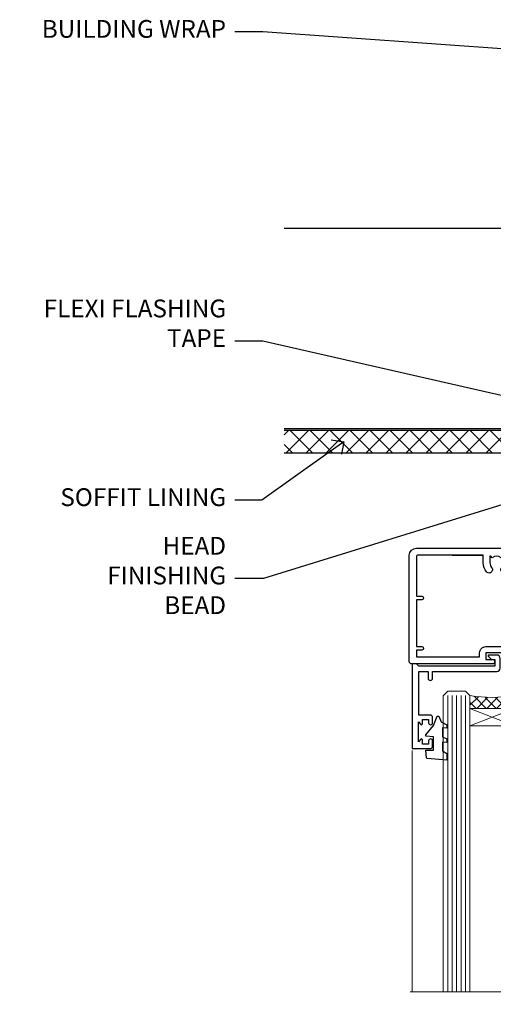
# Model space of a CAD drawing. Units: millimetres. Extents: x -33 to 207503, y -404 to 1143.
# Drawn here: x 2404 to 2510, y 907 to 1128 of the extents above; entities that cross this region are included whole.
import ezdxf
from ezdxf import colors
from ezdxf.entities.mleader import LeaderData, LeaderLine
from ezdxf.math import Vec2, Vec3

# ---------------------------------------------------------------- set-up
doc = ezdxf.new("R2010")
doc.units = ezdxf.units.MM
doc.linetypes.add('Dashed', pattern=[564.4444465637206, 282.2222232818604, -282.2222232818602])
doc.layers.add('Aluminium Systems Ltd Joinery Detail', color=7, linetype='Continuous')
doc.layers.add('Aluminium Systems Ltd Notes', color=7, linetype='Continuous')
doc.styles.get("Standard").update_dxf_attribs({"font": 'arial.ttf'})

# ---------------------------------------------------------------- blocks, each defined once
blk = doc.blocks.new('_Open90')
at = {"color": 0, "linetype": 'ByBlock', "lineweight": -2}
for p, q in [((0, 0), (-2.439666651745029, 0)), ((-0.5, 0.5), (0, 0)), ((0, 0), (-0.5, -0.5))]:
    blk.add_line(p, q, dxfattribs=at)
blk = doc.blocks.new('Soffit Bead')
blk.add_lwpolyline([(0, -12), (0, 0), (-12, 0)])
blk.add_arc((0, 0), 12, 180, 270)
for points in [[(-1.752698155406733, 0), (-4.78175930300813, -1.867685612462083), (-7.585037737533639, -2.147847434211144), (-10.43144267686557, -2.255602179229754), (-11.62420584279062, -2.979570191222592)], [(0, -1.652435061540018), (-5.062087062184901, -4.065879061410669), (-9.094494902331007, -4.432244850941061), (-10.78713414310914, -5.257160543347709)], [(0, -5.124270169751981), (-5.234596452447477, -6.975253312190034), (-8.727912448022835, -7.14766081833659), (-9.478141574732035, -7.359676099484204), (-9.482641030421746, -7.363169878957706)], [(0, -7.807371565577341), (-3.297747559812706, -9.160306996407598), (-6.295307219849292, -8.773753832134389), (-7.847452039123027, -9.078408257708361)]]:
    blk.add_spline(points, degree=3)
blk = doc.blocks.new('Fibre Cement Sheet CC Soffit Head AC35')
at = {"layer": 'Aluminium Systems Ltd Joinery Detail'}
h = blk.add_hatch(dxfattribs=at)
h.set_pattern_fill('ANSI37', color=0)
h.set_pattern_definition([(45, (39.43405128627998, 74.96222804931858), (-2.245064030267288, 2.245064030267288), []), (135, (39.43405128627998, 74.96222804931858), (-2.245064030267288, -2.245064030267288), [])])
h.paths.add_polyline_path([(78.93576475289089, 85.67254158378637), (-37.03762580888477, 85.67254158378637), (-37.03762580888477, 80.67254158378637), (78.93576475289089, 80.67254158378637)])
at = {"layer": 'Aluminium Systems Ltd Joinery Detail', "color": 0}
for p, q in [((38.11057824617907, 131.0768659681016), (-37.037625808885, 131.0768659681016)), ((35.28215112143286, 87.24843884335496), (77.93900537092529, 129.9052930928483)), ((77.93900537092529, 87.24843884335496), (35.28215112143286, 129.9052930928483)), ((38.11057824617907, 86.07686596810163), (-37.03762580888477, 86.07686596810163))]:
    blk.add_line(p, q, dxfattribs=at)
blk.add_lwpolyline([(34.11057824617907, 90.07686596810163, 0.414213562373095), (38.11057824617907, 86.07686596810163), (75.11057824617907, 86.07686596810163, 0.414213562373095), (79.11057824617907, 90.07686596810163), (79.11057824617907, 127.0768659681016, 0.414213562373095), (75.11057824617907, 131.0768659681016), (38.11057824617907, 131.0768659681016, 0.414213562373095), (34.11057824617907, 127.0768659681016)], format="xyb", close=True, dxfattribs=at)
blk.add_lwpolyline([(-37.03762580888477, 80.67254158378637), (78.93576475289089, 80.67254158378637), (78.93576475289089, 85.67254158378637), (-37.03762580888477, 85.67254158378637)], dxfattribs=at)
at = {"layer": 'Aluminium Systems Ltd Joinery Detail', "color": 0, "linetype": 'Dashed'}
blk.add_blockref('Soffit Bead', (37.78423676003942, 80.67254158378455), dxfattribs=at)
blk = doc.blocks.new('PB69750-4B')
for p, q in [((-1.750000000000014, 0.5), (-3.322276449314941, 7.321139697068929)), ((-1.431818181818187, 0.5), (-2.721879321754528, 7.380097546926656)), ((-1.113636363636374, 0.5), (-2.119293789530161, 7.427384292916386)), ((-0.7954545454545467, 0.5), (-1.515002302965286, 7.462919719820221)), ((-0.4772727272727337, 0.5), (-0.9094902062915224, 7.486643546856435)), ((-0.1590909090909065, 0.5), (-0.3032449143314011, 7.498515529937265)), ((0.1590909090909207, 0.5), (0.3032449143314011, 7.498515529937265)), ((0.4772727272727337, 0.5), (0.9094902062915367, 7.486643546856435)), ((0.795454545454561, 0.5), (1.515002302965286, 7.462919719820221)), ((1.113636363636374, 0.5), (2.119293789530161, 7.427384292916386)), ((1.431818181818201, 0.5), (2.721879321754528, 7.380097546926656)), ((1.750000000000014, 0.5), (3.322276449314955, 7.321139697068929))]:
    blk.add_line(p, q)
blk.add_lwpolyline([(-3.450000000000003, 0), (3.450000000000003, 0), (3.450000000000003, 0.5), (-3.450000000000003, 0.5)], close=True)
blk = doc.blocks.new('SH270B')
blk.add_blockref('PB69750-4B', (0, 0))
blk = doc.blocks.new('F212-21056')
at = {"layer": 'Aluminium Systems Ltd Joinery Detail', "linetype": 'Continuous', "flags": 128}
blk.add_lwpolyline([(136.5999999999947, 36.30000001105515), (136.5999999999947, 37.40000001105551, 1.000000000001819), (135.5999999999947, 37.40000001105369), (135.6000000000002, 34.15000148976111, 0.9999999999999999), (136.500002957411, 34.15000148976111), (136.500002957411, 34.90000001105551), (138.0999999999947, 34.90000001105551), (138.0999999999947, 21.90001072322781), (136.500002957411, 21.90001072322781), (136.5000029574128, 22.65001072322781, 0.9999999999999999), (135.6000029574132, 22.65001072322781), (135.6000029574132, 21.40001072322781, 0.414213562373095), (136.1000029574132, 20.90001072322781), (137.8999999999976, 20.90001072322781), (137.8999999999976, 11.60001072320091), (98.15000000000123, 11.60001072320478), (98.15000000000123, 20.90001072322781), (100.0999970425835, 20.90001072322781, 0.414213562373095), (100.5999970425835, 21.40001072322781), (100.5999970425835, 22.65001072322781, 0.9999999999999999), (99.69999704258203, 22.65001072322781), (99.69999704258203, 21.90001072322781), (98.09999999999832, 21.90001072322781), (98.09999999999832, 34.90000001105551), (99.69999704258203, 34.90000001105551), (99.69999704258385, 34.15000148976111, 0.9999999999999999), (100.5999999999947, 34.15000148976111), (100.5999999999983, 37.40000001105369, 1.000000000001819), (99.59999999999832, 37.40000001105551), (99.59999999999832, 36.30000001105515), (98.09999999999832, 36.30000001105515), (98.09999999999832, 44.00000001105587), (99.59999999999832, 44.00000001105587), (99.60000000000196, 42.90000001105369, 0.9999999999981809), (100.600000000002, 42.90000001105551), (100.5999999999983, 44.50000001105587, 0.414213562373095), (100.0999999999983, 45.00000001105587), (94.59999999999468, 45.00000001105587, 0.414213562373095), (94.09999999999468, 44.50000001105587), (94.09999999999468, 42.90000001105551, 0.9999999999981809), (95.09999999999468, 42.90000001105369), (95.09999999999468, 44.00000001105587), (96.59999999999468, 44.00000001105587), (96.59999999999468, 36.30000001105515), (95.09999999999468, 36.30000001105515), (95.09999999999468, 37.40000001105551, 1.000000000001819), (94.09999999999468, 37.40000001105369), (94.10000000000014, 34.15000148976111, 0.9999999999999999), (95.00000295741097, 34.15000148976111), (95.00000295741097, 34.90000001105551), (96.59999999999468, 34.90000001105551), (96.59999999999468, 21.90001072322781), (95.00000295741097, 21.90001072322781), (95.00000295741279, 22.65001072322781, 0.9999999999999999), (94.10000295741315, 22.65001072322781), (94.10000295741315, 21.40001072322781, 0.414213562373095), (94.60000295741315, 20.90001072322781), (96.5499999999954, 20.90001072322781), (96.5499999999954, 11.60001072320125), (56.59999999999854, 11.60001072319955), (56.59999999999832, 20.90001072322781), (58.59999704258348, 20.90001072322781, 0.414213562373095), (59.09999704258348, 21.40001072322781), (59.09999704258348, 22.65001072322781, 0.9999999999999999), (58.19999704258203, 22.65001072322781), (58.19999704258203, 21.90001072322781), (56.59999999999832, 21.90001072322781), (56.59999999999832, 34.90000001105551), (58.19999704258203, 34.90000001105551), (58.19999704258385, 34.15000148976111, 0.9999999999999999), (59.09999999999468, 34.15000148976111), (59.09999999999832, 37.40000001105369, 1.000000000001819), (58.09999999999832, 37.40000001105551), (58.09999999999832, 36.30000001105515), (56.59999999999832, 36.30000001105515), (56.59999999999832, 44.00000001105587), (58.09999999999832, 44.00000001105587), (58.10000000000196, 42.90000001105369, 0.9999999999981809), (59.10000000000196, 42.90000001105551), (59.09999999999832, 44.50000001105587, 0.414213562373095), (58.59999999999832, 45.00000001105587), (32.2000000000005, 45.00000001105587, 0.414213562373095), (31.7000000000005, 44.50000001105587), (31.7000000000005, 43.20000001105478, 0.9999999999999999), (32.60000000000196, 43.20000001105478), (32.59999999999832, 44.00000001105587), (34.09999999999832, 44.00000001105587), (34.09999999999832, 38.50000001105587), (32.59999999999832, 38.50000001105587), (32.59999999999832, 39.30000001105515, 0.9999999999999999), (31.69999999999686, 39.30000001105515), (31.7000000000005, 38.00000001105406, 0.4142135623720295), (32.2000000000005, 37.50000001105587), (33.79999999999905, 37.50000001105587), (33.79999999999905, 29.80000001105515), (32.09999999999832, 29.80000001105515, 0.9999999999999999), (32.09999999999832, 29.00000001105587), (33.79999999999905, 29.00000001105587), (33.79999999999905, 26.0000000110104), (23.48871270555696, 26.00000001105587, 0.2679793930039699), (23.05567182911159, 25.74995120494174), (21.75699999999756, 23.50000001105587), (17.2000000000005, 23.50000001105587), (17.2000000000005, 25.00000001105587), (18.7000000000005, 25.00000001105587, 0.9999999999999999), (18.7000000000005, 26.00000001105587), (0.4999999999997726, 26.00000001105587, 0.414213562373095), (-2.273736754432321e-13, 25.50000001105587), (0, 1.600000000002296, 0.4142135623730742), (1.600000000001501, 0), (50.63403342950551, 5.684341886080801e-14), (51.67326386982336, 1.799999923416237, 0.4142135623717527), (51.60005878906873, 2.07320500417535), (50.90005878907346, 2.477350192606593), (50.90005878907709, 9.000010723208163, -0.4142135623725622), (51.90005878907709, 10.00001072320634), (52.07504802575227, 10.00001072320634, -0.4142135623698984), (53.07504802575772, 9.000010723219077), (53.07504802579956, 5.150010723209618, 0.414213562373095), (53.27504802580029, 4.950010723208891), (55.70004802586141, 4.950010723208891), (56.10004802585922, 5.350010723208527), (56.50004802586068, 4.950010723208891), (58.9250480259218, 4.950010723208891, 0.4142135623757589), (59.12504802592071, 5.150010723209618), (59.12504802592252, 6.750010723240905, 0.4142135623757589), (58.92504802591998, 6.950010723245271), (58.3411739962869, 6.950010723207072, 0.5666580929707958), (57.11347143408261, 7.33545028362829, -0.1837465194459543), (56.10004802581193, 6.950010723205253), (54.5750480258032, 6.950010723190701), (54.5750480258032, 7.195383785659999), (54.93183025005078, 7.494759618433875, -0.3639702342665841), (54.93183025004896, 9.455261827977722), (54.5750480258032, 9.754637660753417), (54.5750480258032, 10.00001072316087), (56.10004802580465, 10.00001072320816, -0.1837465194615133), (57.1134714341681, 9.614571162754203, 0.5666580929869405), (58.34117399640172, 10.00001072320634), (83.29999858915721, 10.00001072320634), (83.29999858915721, 2.477350155288207), (82.59999858916012, 2.073204966856849, 0.4142135623767503), (82.52679350840572, 1.799999886097851), (83.56602399024518, -1.092357138077205e-07), (84.19999864430315, -3.931194214601419e-08, 0.4142135300680742), (84.69999858915503, 0.4999999606880579), (84.69999858910774, 10.00001068586545), (84.69999858910774, 10.00001068586545), (92.25887261866706, 10.00001068589091, 0.566658092971299), (93.4865751808727, 9.614571125467421, -0.1837465194457441), (94.49999858914157, 10.00001068589114), (96.02499858914803, 10.00001068590615), (96.02499858914803, 9.754637623437304), (95.66821636490363, 9.455261790663428, -0.3639702342667704), (95.66821636490408, 7.494759581118558), (96.02499858914803, 7.195383748344796), (96.02499858914803, 6.950010685936888), (94.49999858914884, 6.950010685890504, -0.1837465194615922), (93.48657518078267, 7.335450246344465, 0.5666580929875286), (92.2588726185536, 6.950010685889822), (91.67499858897804, 6.950010685900509, 0.4142135623784227), (91.47499858897459, 6.750010685900691), (91.47499858897504, 5.15001068586713, 0.414213562373095), (91.67499858897486, 4.950010685867312), (94.09999858903689, 4.950010685867312), (94.49999858903652, 5.350010685867403), (94.89999858903616, 4.950010685867312), (97.32499858909637, 4.950010685867312, 0.414213562373095), (97.52499858909619, 5.15001068586713), (97.52499858909619, 9.00001068586522, -0.4142135623730284), (98.52499858909619, 10.00001068586499), (104.2999985889635, 10.00001068586545), (104.2999985889635, 0.4999999606641836, 0.4142135300680742), (104.7999985338154, -3.933581638193573e-08), (105.3203777284964, -9.673107115304447e-08, 0.2679492219855076), (105.4935828313121, 0.09999990326952002), (106.4732036697144, 1.796752967548912, 0.4142135623744373), (106.3999985889584, 2.069958048306887), (105.6999985889631, 2.474103236739495), (105.6999985889631, 10.00001068586499), (130.6589435818485, 10.00001068586454, 0.5666580929713638), (131.8866461440546, 9.614571125440932, -0.1837465194457516), (132.900069552323, 10.00001068586465), (134.4250695523299, 10.00001068587977), (134.4250695523299, 9.754637623410929), (134.0682873280855, 9.455261790637053, -0.3639702342667704), (134.068287328086, 7.494759581092183), (134.4250695523299, 7.19538374831842), (134.4250695523299, 6.950010685910513), (132.9000695523303, 6.950010685864129, -0.1837465194615922), (131.8866461439641, 7.335450246318089, 0.5666580929875717), (130.6589435817407, 6.950010685889822), (130.0750093521881, 6.950010685900509, 0.4142135623784227), (129.8750093521847, 6.750010685900691), (129.8750093521851, 5.15001068586713, 0.414213562373095), (130.075009352185, 4.950010685867312), (132.500009352247, 4.950010685867312), (132.9000093522466, 5.350010685867403), (133.3000093522463, 4.950010685867312), (135.7250093523065, 4.950010685867312, 0.414213562373095), (135.9250093523063, 5.15001068586713), (135.9250093523063, 9.00001068586522, -0.414213562373095), (136.9250093523072, 10.00001068586522), (137.099998588961, 10.00001068586522, -0.4142135623729286), (138.099998588961, 9.000010685865675), (138.0999985889642, 2.474103236739268), (137.3999985889703, 2.069958048307456, 0.414213562374551), (137.3267935082138, 1.796752967548912), (138.3064143466157, 0.09999990326952002, 0.2679492219857861), (138.4796194494323, -9.673107115304447e-08), (139.0000000552484, -3.93351342609094e-08, 0.4142135300680742), (139.5000000001003, 0.4999999606648657), (139.4999999999962, 44.50000001105769, 0.4142135623720295), (138.9999999999962, 45.00000001105587), (136.0999999999947, 45.00000001105587, 0.414213562373095), (135.5999999999947, 44.50000001105587), (135.5999999999947, 42.90000001105551, 0.9999999999981809), (136.5999999999947, 42.90000001105369), (136.5999999999947, 44.00000001105587), (138.0999999999947, 44.00000001105587), (138.0999999999947, 36.30000001105515)], format="xyb", close=True, dxfattribs=at)
at = {"layer": 'Aluminium Systems Ltd Joinery Detail', "linetype": 'Continuous'}
blk.add_lwpolyline([(9.624999999999773, 1.600000000002296), (16.599995655057, 1.600000000000932), (1.800000000000637, 1.600000000002296, -0.414213562373428), (1.600000000000364, 1.800000000002342), (1.599999999998317, 10.80001072320385), (2.799999999999045, 10.80001072320385, 0.9999999999999999), (2.799999999999045, 11.60001072320313), (1.599999999998317, 11.60001072320313), (1.599999999998317, 22.10000001105448), (2.799999999999045, 22.1000000110563, 0.9999999999999999), (2.799999999999045, 22.90000001105921), (1.599999999998317, 22.90000001105739), (1.599999999998317, 24.40000001105733), (15.79999999999905, 24.40000001105369), (15.80000000000086, 23.50000001105587, 0.4142135623734756), (17.2000000000005, 22.10000001105811), (21.75699999999938, 22.10000001105448, 0.2679793930044862), (22.96951445405261, 22.80013666817479), (23.89295557556375, 24.40000001105369), (33.80000000006817, 24.40000001105369, 0.414213562374427), (35.40000000006671, 26.00000001105951), (35.40000000000123, 43.40000001105551), (54.99999999999613, 43.40000001105551), (54.99999999991974, 22.90000001097729), (53.79999999991901, 22.90000001097729, 0.9999999999999999), (53.79999999991901, 22.10000001097802), (54.9999999999161, 22.10000001097802), (54.99999999988154, 11.60001072320307), (51.90005878907618, 11.60001072320307, 0.414213562373095), (49.30005878907673, 9.000010723204525), (49.30005878907855, 1.600000000002126), (22.65001494525723, 1.600000000002183), (22.65000530013481, 3.325010723144487, 0.1837465194545231), (21.88544486060187, 5.335244041300939, 1.00000000000231), (20.76456573971677, 4.338434131463032, -0.183746519445415), (21.15000530013299, 3.325010723193941), (21.15000530015095, 1.800010723188848), (20.90463223768165, 1.80001072318862), (20.60525640490914, 2.156792947432223, -0.3639702342613864), (18.64475419538849, 2.156792947412441), (18.34537836263189, 1.800010723186119), (18.10000530016259, 1.800010723185778), (18.10000530017737, 3.325010723190871, -0.1837465194449396), (18.48544486059018, 4.338434131458598, 1.000000000004035), (17.36456573970418, 5.335244041296392, 0.1837465194545112), (16.60000530017555, 3.325010723138575), (16.599995655057, 1.600000000000932)], format="xyb", close=True, dxfattribs=at)
blk = doc.blocks.new('DY221-Comp')
blk.add_lwpolyline([(-1.819871826605237, -0.8847475032970114), (-2.101763809020483, -0.9602802323379838, 0.3394542588633712), (-2.249999999999986, -1.1534653975958), (-2.25, -1.800000000000023, -0.1052493344124674), (-2.267337635713675, -1.881452198701658), (-3.79334408928418, -5.303630496754121, -0.9133919180647162), (-4.735844364969743, -4.981867646145822), (-3.771331644650719, -1.015104479072153, 0.1257362244887155), (-3.772484225380808, -0.9160877285099478), (-4.004079121606921, -0.05176380945898029, -0.1316524975874038), (-4.004079121606921, 0.05176380858204754), (-3.772484225380808, 0.9160877285099029, 0.1257362244887155), (-3.771331644650719, 1.015104479072108), (-4.735844364969743, 4.981867646145777, -0.913391918064716), (-3.79334408928418, 5.303630496754077), (-2.267337635713675, 1.881452198701614, -0.1052493344124674), (-2.25, 1.799999999999978), (-2.249999999999986, 1.153465397595762, 0.3394542588633712), (-2.101763809020483, 0.960280232337946), (-1.819871826605237, 0.8847475032969736)], format="xyb")
blk.add_lwpolyline([(0, 1.124999999999981), (-0.301442841485013, -1.887379141862766e-14), (1.4210854715202e-14, -1.125000000000033), (-1.4210854715202e-14, -2.500000000000004), (-1, -2.499999999999976), (-1, -1.118033988749891, -0.447213595499958), (-2.25, -4.662936703425657e-15, -0.4472135954999584), (-1, 1.118033988749853), (-1, 2.499999999999953), (0, 2.499999999999953)], format="xyb", close=True)
blk = doc.blocks.new('DY430')
blk.add_lwpolyline([(3.750000003219053, 7.787641979452935), (4.750000003219057, 8.412511331362264), (4.750000003219064, 9.912511331362271), (0.327803933092305, 9.525619307337298, 0.3639702342661976), (0.1459961420234848, 9.343811516268477), (3.219064126369631e-09, 7.675068013732659), (1.750000003219053, 7.675068013732652), (1.750000003219061, 4.675068013732659), (3.219064126369631e-09, 4.5219628525623), (3.219064126369631e-09, 4.221962852562289), (1.750000003219057, 2.136394065522431), (2.548248994301652, -5.111807865887386e-09), (2.951751012136466, -5.111807865887386e-09), (3.436289395081346, 1.296794528776978), (4.750000003219057, 1.937534004310404), (4.750000003219053, 2.737534004310422), (3.750000003219057, 2.650045340784494), (3.75000000321905, 4.649801415744545), (4.750000003219057, 5.137534004310403), (4.750000003219053, 5.937534004310422), (3.750000003219068, 5.850045340784494)], format="xyb", close=True)
blk = doc.blocks.new('F334-21499')
at = {"flags": 128}
blk.add_lwpolyline([(26.70000054298094, 42.99999986073391, 0.414213562373095), (26.20000054298094, 42.49999986073391), (26.20000054298094, 41.29999986073682, 0.9999999999999999), (27.10000054297876, 41.29999986073682), (27.10000054297876, 41.949999860731), (28.50000054297874, 41.94999986073191), (28.50000054297874, 36.54999986073682), (27.10000054297876, 36.54999986073773), (27.10000054297876, 37.19999986073191, 0.9999999999989894), (26.20000054298094, 37.199999860731), (26.20000054298094, 36.49999986073391, 0.4142135623728286), (27.20000054298094, 35.49999986073482), (28.00000054297635, 35.49999986073431), (28.00000054297635, 24.49999986073402, -0.414213562373095), (27.50000054297635, 23.99999986073402), (2.00000054297567, 23.99999986073394, -0.414213562373095), (1.500000542975556, 24.49999986073396), (1.500000542976238, 35.49999986073431), (2.300000542976306, 35.49999986073482, 0.4142135623728286), (3.300000542976306, 36.49999986073391), (3.300000542976306, 37.199999860731, 0.9999999999989894), (2.400000542978489, 37.19999986073191), (2.400000542978489, 36.54999986073773), (1.000000542978512, 36.54999986073682), (1.000000542978512, 41.94999986073191), (2.400000542978489, 41.949999860731), (2.400000542978489, 41.29999986073682, 0.9999999999999999), (3.300000542976306, 41.29999986073682), (3.300000542976306, 42.49999986073391, 0.414213562373095), (2.800000542976306, 42.99999986073391), (0.5000005429763519, 42.99999986073391, 0.414213562373095), (5.429763518804975e-07, 42.49999986073391), (5.429766929410107e-07, 0.2999998607330099, 0.414213562372984), (0.3000005429765338, -1.392668309563305e-07), (1.200000542976852, -1.392651824971836e-07, 0.4142135623725401), (1.500000542976295, 0.2999998607348289), (1.500000542976352, 11.79999986072954), (1.850000542978535, 11.79999986073682, 0.9999999999909049), (1.850000542971259, 12.59999986073245), (1.500000542976352, 12.59999986073245), (1.500000542976011, 21.99999986073203, -0.414213562373095), (2.000000542976011, 22.49999986073203), (11.04190129942691, 22.49999986073192, -0.5318455158479423), (11.50541370487008, 21.81249986073169, 0.3051732446585927), (12.31250054297635, 17.98830844855905, 1.00000000000135), (13.28750054297899, 18.99298501343168, -2.466334938333707), (16.21250054297781, 18.99298501343122, 1.00000000000046), (17.18750054297681, 17.9883084485586, 0.3051732446585988), (17.99458738108063, 21.81249986073118, -0.5318455158478932), (18.45809978652773, 22.49999986073266), (27.50000054298226, 22.49999986073215, -0.4142135623739608), (28.00000054298226, 21.99999986073067), (28.00000054295452, 12.59999986073245), (27.65000054295962, 12.59999986072609, 0.9999999999909049), (27.65000054295962, 11.79999986073682), (28.00000054297635, 11.79999986072227), (28.00000054297647, 0.2999998607348857, 0.414213562373095), (28.30000054297653, -1.392650688103458e-07), (29.20000054297662, -1.392660919918853e-07, 0.4142135623739829), (29.50000054297658, 0.2999998607340899), (29.50000054297635, 42.49999986073391, 0.4142135623730953), (29.0000005429809, 42.99999986073391)], format="xyb", close=True, dxfattribs=at)
blk = doc.blocks.new('AC35 Stacker Window Head')
at = {"layer": 'Aluminium Systems Ltd Joinery Detail', "lineweight": 5}
h = blk.add_hatch(dxfattribs=at)
h.set_pattern_fill('NET', color=256, scale=0.5, angle=-45.00000000000003)
h.set_pattern_definition([(314.9999999999999, (290.2687736915523, -331.1763874963608), (1.122532015133645, 1.122532015133644), []), (44.99999999999994, (290.2687736915523, -331.1763874963608), (-1.122532015133644, 1.122532015133645), [])])
edge = h.paths.add_edge_path()
edge.add_line((-129.1666350159121, -35.50602494632767), (-129.1666350159139, -35.41444287666127))
edge.add_arc((-118.5593764035275, -30.50602494633222), 11.68787841521306, 204.8319352717457, 205.3276199956492)
edge.add_line((-129.1237742495414, -35.50602494632767), (-129.1666350159121, -35.50602494632767))
edge = h.paths.add_edge_path()
edge.add_arc((-134.2490818126826, -6.875818670332592), 26.68783599326924, 259.1833199264915, 280.7798162743573, ccw=False)
edge.add_line((-139.2575151962974, -33.08948276075535), (-139.2575151962974, -36.00041445295392))
edge.add_line((-139.2575151962974, -36.00041445295392), (-129.2575151962974, -36.00041445293937))
edge.add_line((-129.2575151962974, -36.00041445293937), (-129.2575151962983, -33.09269973421578))
h = blk.add_hatch(dxfattribs=at)
h.set_pattern_fill('NET', color=256, scale=0.5, angle=-45.00000000000003)
h.set_pattern_definition([(314.9999999999999, (233.2096668133827, -278.1747552210273), (1.122532015133645, 1.122532015133644), []), (44.99999999999994, (233.2096668133827, -278.1747552210273), (-1.122532015133644, 1.122532015133645), [])])
edge = h.paths.add_edge_path()
edge.add_line((-72.10752813774252, -68.50765722165045), (-72.10752813774434, -68.41607515198314))
edge.add_arc((-61.50026952530607, -63.50765722165499), 11.68787841526074, 204.8319352716351, 205.3276199955386)
edge.add_line((-72.0646673713718, -68.50765722165045), (-72.10752813774252, -68.50765722165045))
edge = h.paths.add_edge_path()
edge.add_arc((-76.1921267602147, -50.47168594592051), 16.12503820224115, 255.6141318677278, 284.33978838423303, ccw=False)
edge.add_line((-80.1984083181278, -66.09111503607812), (-80.1984083181278, -69.0020467282767))
edge.add_line((-80.1984083181278, -69.0020467282767), (-72.1984083181278, -69.00204672826214))
edge.add_line((-72.1984083181278, -69.00204672826214), (-72.19840831812871, -66.09433200953856))
h = blk.add_hatch(dxfattribs=at)
h.set_pattern_fill('NET', color=256, scale=0.5, angle=-45.00000000000003)
h.set_pattern_definition([(314.9999999999999, (191.7096668133827, -278.1747552210273), (1.122532015133645, 1.122532015133644), []), (44.99999999999994, (191.7096668133827, -278.1747552210273), (-1.122532015133644, 1.122532015133645), [])])
edge = h.paths.add_edge_path()
edge.add_line((-30.60752813774252, -68.50765722165045), (-30.60752813774434, -68.41607515198314))
edge.add_arc((-20.00026952530607, -63.50765722165499), 11.68787841526074, 204.8319352716351, 205.3276199955386)
edge.add_line((-30.5646673713718, -68.50765722165045), (-30.60752813774252, -68.50765722165045))
edge = h.paths.add_edge_path()
edge.add_arc((-34.69212676021471, -50.47168594592051), 16.12503820224115, 255.6141318677278, 284.33978838423303, ccw=False)
edge.add_line((-38.6984083181278, -66.09111503607812), (-38.6984083181278, -69.0020467282767))
edge.add_line((-38.6984083181278, -69.0020467282767), (-30.6984083181278, -69.00204672826214))
edge.add_line((-30.6984083181278, -69.00204672826214), (-30.69840831812871, -66.09433200953856))
at = {"layer": 'Aluminium Systems Ltd Joinery Detail', "lineweight": 5, "ltscale": 3}
for p, q in [((-144.2575151962974, -33.08948276075353), (-144.2575151962974, -99.67367786175782)), ((-143.2575151962974, -33.08948276075535), (-143.2575151962974, -99.67367786175782)), ((-142.2575151962974, -33.08948276075535), (-142.2575151962974, -99.67367786175782)), ((-141.2575151962974, -33.08948276075535), (-141.2575151962974, -99.67367786175782)), ((-140.2575151962974, -33.08948276075535), (-140.2575151962974, -99.67367786175782)), ((-128.2618211000463, -32.99999986044349), (-128.2618211000463, -99.67367786175782)), ((-127.2618211000463, -32.99999986044349), (-127.2618211000463, -99.67367786175782)), ((-126.2618211000463, -32.99999986044349), (-126.2618211000463, -99.67367786175782)), ((-125.2618211000463, -32.99999986044349), (-125.2618211000463, -99.67367786175782)), ((-124.2618211000463, -32.99999986044349), (-124.2618211000463, -99.67367786175782)), ((-84.1984083181278, -66.09111503607721), (-84.1984083181278, -99.67367786175782)), ((-83.1984083181278, -66.09111503607812), (-83.1984083181278, -99.67367786175782)), ((-82.1984083181278, -66.09111503607812), (-82.1984083181278, -99.67367786175782)), ((-81.1984083181278, -66.09111503607812), (-81.1984083181278, -99.67367786175782)), ((-71.19018918860002, -66.09111503607721), (-71.19018918860002, -99.67367786175782)), ((-70.19018918860002, -66.09111503607721), (-70.19018918860002, -99.67367786175782)), ((-69.19018918860002, -66.09111503607721), (-69.19018918860002, -99.67367786175782)), ((-68.19018918860002, -66.09111503607721), (-68.19018918860002, -99.67367786175782)), ((-42.6984083181278, -66.09111503607721), (-42.6984083181278, -99.67367786175782)), ((-41.6984083181278, -66.09111503607812), (-41.6984083181278, -99.67367786175782)), ((-40.6984083181278, -66.09111503607812), (-40.6984083181278, -99.67367786175782)), ((-39.6984083181278, -66.09111503607812), (-39.6984083181278, -99.67367786175782)), ((-29.69018918860002, -66.09111503607721), (-29.69018918860002, -99.67367786175782)), ((-28.69018918860002, -66.09111503607721), (-28.69018918860002, -99.67367786175782)), ((-27.69018918860002, -66.09111503607721), (-27.69018918860002, -99.67367786175782)), ((-26.69018918860002, -66.09111503607721), (-26.69018918860002, -99.67367786175782))]:
    blk.add_line(p, q, dxfattribs=at)
at = {"layer": 'Aluminium Systems Ltd Joinery Detail', "lineweight": 5}
for p, q in [((-129.2575151962974, -39.87175542810292), (-139.2575151962974, -36.00041445293937)), ((-129.2575151962974, -36.00041445293937), (-139.2575151962974, -39.87175542810292)), ((-72.1984083181278, -72.87338770342569), (-80.1984083181278, -69.00204672826214)), ((-72.1984083181278, -69.00204672826214), (-80.1984083181278, -72.87338770342569)), ((-30.6984083181278, -72.87338770342569), (-38.6984083181278, -69.00204672826214)), ((-30.6984083181278, -69.00204672826214), (-38.6984083181278, -72.87338770342569))]:
    blk.add_line(p, q, dxfattribs=at)
at = {"layer": 'Aluminium Systems Ltd Joinery Detail', "linetype": 'Continuous', "lineweight": 5}
for p, q in [((-152.2342860174113, -45.41292331935256), (-152.2342860174113, -99.67367786175782)), ((-13.40744009562786, -99.67367786175782), (-13.40744009562786, -45.82828378684826)), ((-91.06699701960406, -99.67367786175782), (-91.06699701960406, -78.82991606216922)), ((-61.56699701962225, -99.67367786175782), (-61.56699701962225, -78.82991606216194)), ((-49.56699701960406, -99.67367786175782), (-49.56699701960406, -78.82991606216922)), ((-20.06699701962225, -99.67367786175782), (-20.06699701962225, -78.82991606216194))]:
    blk.add_line(p, q, dxfattribs=at)
at = {"layer": 'Aluminium Systems Ltd Joinery Detail'}
blk.add_lwpolyline([(-148.1540261971859, -37.50005005038929), (-150.7540261971853, -37.50005005038929), (-150.7540261971853, -27.70000005038946), (-148.6540261971877, -27.70000005038946), (-148.6540261971877, -29.20000005038946, 1), (-147.6540261971877, -29.20000005038946), (-147.6540261971877, -27.70000005038946), (-133.2039511971852, -27.70000005038946, 0.4142135623730951), (-132.4539511971852, -26.95000005038946), (-132.4539511971852, -24.75000005042966, 0.414210532603183), (-133.2039434389662, -24.00000005046968), (-134.9543502494444, -23.99998487370522, 0.6681823785842405), (-135.0957736745404, -24.34140622993164), (-134.4957522412969, -24.94142766317509, 0.1989162654631827), (-134.354327885284, -25.00000630691557), (-133.6539511971851, -25.00000005038964), (-133.6539511971851, -26.50000005038964), (-150.7540261971853, -26.50000005038964), (-151.2540261971853, -26.00000005038873), (-152.2540261971853, -26.00000005038964), (-152.2540261971853, -45.00005005038929), (-148.1540261971859, -45.00005005038929, 0.4142141725675061), (-147.6540261971877, -44.50004900872318), (-147.6540286971867, -43.30004911289234, 0.9999971726229095), (-148.5540236971792, -43.30004844325322), (-148.5540261971855, -44.00005005038929), (-149.9540261971852, -44.00005005038929), (-149.9540261971852, -43.05005255038941, 0.6681786379192987), (-150.2954475534225, -42.9086311941528), (-150.8540261971848, -43.46720983791511), (-150.8540261971848, -39.03289026286348), (-150.2954475534225, -39.59146890662669, 0.6681786379192988), (-149.9540261971852, -39.45004755038917), (-149.9540261971852, -38.50005005038929), (-148.5540261971855, -38.50005005038929), (-148.5540236971792, -39.20005165752536, 0.9999971726229092), (-147.6540286971867, -39.20005098788624), (-147.6540261971877, -38.00005109205631, 0.4142141725674394)], format="xyb", close=True, dxfattribs=at)
at = {"layer": 'Aluminium Systems Ltd Joinery Detail', "lineweight": 5}
for points in [[(-145.2575151962974, -99.67367786175782), (-145.2575151962974, -33.182946806166), (-144.2544391117026, -32.08948276075535), (-140.2575768483712, -32.08948276075535), (-139.2575151962974, -33.08948276075535), (-139.2575151962974, -99.67367786175782)], [(-129.2618211000463, -99.67367786175782), (-129.2618211000463, -33.09346390585415), (-128.2587450154515, -31.99999986044349), (-124.2618827521201, -31.99999986044349), (-123.2618211000463, -32.99999986044349), (-123.2618211000463, -99.67367786175782)], [(-85.1984083181278, -99.67367786175782), (-85.1984083181278, -66.09111503607812), (-84.20322537652919, -65.09111503607812), (-81.19846997020159, -65.09111503607812), (-80.1984083181278, -66.09111503607812), (-80.1984083181278, -99.67367786175782)], [(-72.19018918860002, -99.67367786175782), (-72.19018918860002, -66.09111503607721), (-71.1950062470014, -65.09111503607721), (-68.1902508406738, -65.09111503607721), (-67.19018918860002, -66.09111503607721), (-67.19018918860002, -99.67367786175782)], [(-43.6984083181278, -99.67367786175782), (-43.6984083181278, -66.09111503607812), (-42.70322537652919, -65.09111503607812), (-39.69846997020159, -65.09111503607812), (-38.6984083181278, -66.09111503607812), (-38.6984083181278, -99.67367786175782)], [(-30.69018918860002, -99.67367786175782), (-30.69018918860002, -66.09111503607721), (-29.6950062470014, -65.09111503607721), (-26.6902508406738, -65.09111503607721), (-25.69018918860002, -66.09111503607721), (-25.69018918860002, -99.67367786175782)]]:
    blk.add_lwpolyline(points, dxfattribs=at)
for points in [[(-129.2575151962974, -36.00041445293937), (-139.2575151962974, -36.00041445293937), (-139.2575151962974, -39.87175542810292), (-129.2575151962974, -39.87175542810292)], [(-72.1984083181278, -69.00204672826214), (-80.1984083181278, -69.00204672826214), (-80.1984083181278, -72.87338770342569), (-72.1984083181278, -72.87338770342569)], [(-30.6984083181278, -69.00204672826214), (-38.6984083181278, -69.00204672826214), (-38.6984083181278, -72.87338770342569), (-30.6984083181278, -72.87338770342569)]]:
    blk.add_lwpolyline(points, close=True, dxfattribs=at)
at = {"layer": 'Aluminium Systems Ltd Joinery Detail', "linetype": 'Continuous', "lineweight": 5}
blk.add_lwpolyline([(-9.257420838841426, -99.67367786175782), (-9.257420838841426, -99.67367786175782), (-33.20684909102829, -99.67367786175782), (-34.0703544216417, -96.81108324687193), (-34.3203544216417, -102.449512667501), (-35.22485249169449, -99.67367786175782), (-152.6778152512111, -99.67367786175782)], dxfattribs=at)
at = {"layer": 'Aluminium Systems Ltd Joinery Detail', "lineweight": 5}
for centre, radius, start, end in [((-134.2667467945239, -4.399304721175213), 29.12886931597957, 260.1346049067612, 279.9022588924722), ((-76.18835509098335, -49.1450262109812), 17.41408778410823, 256.6866556228502, 283.2453727299733), ((-34.68835509098335, -49.1450262109812), 17.41408778410823, 256.6866556228502, 283.2453727299733)]:
    blk.add_arc(centre, radius, start, end, dxfattribs=at)
at = {"layer": 'Aluminium Systems Ltd Joinery Detail', "xscale": -1, "rotation": 180}
blk.add_blockref('F212-21056', (-152.8828257134164, -3.93338268622756e-08), dxfattribs=at)
at = {"layer": 'Aluminium Systems Ltd Joinery Detail', "rotation": 180}
for p in [(-61.54238263741036, -35.00163246497516), (-20.04238263740672, -35.00163246496072)]:
    blk.add_blockref('F334-21499', p, dxfattribs=at)
at = {"layer": 'Aluminium Systems Ltd Joinery Detail', "lineweight": 9, "ltscale": 0.12, "xscale": -1, "rotation": 180}
for name, p in [('DY221-Comp', (-119.0619375841943, -41.25946016095259)), ('DY430', (-149.1777097367712, -37.72498104712577)), ('DY430', (-89.26223770174056, -70.72661332244854)), ('DY221-Comp', (-62.82149450821908, -74.26109243627536)), ('DY430', (-47.76223770174056, -70.72661332244854)), ('DY221-Comp', (-21.32149450821908, -74.26109243627536))]:
    blk.add_blockref(name, p, dxfattribs=at)
at = {"layer": 'Aluminium Systems Ltd Joinery Detail', "lineweight": 5, "rotation": 270}
for p in [(-95.68687010583108, -40.14076118998673), (-54.30071606731963, -40.14076119003767)]:
    blk.add_blockref('SH270B', p, dxfattribs=at)
at = {"layer": 'Aluminium Systems Ltd Joinery Detail', "lineweight": 5, "xscale": -1, "rotation": 90}
for p in [(-56.80830399311617, -40.14076118998673), (-15.3747382002266, -40.19765503560666)]:
    blk.add_blockref('SH270B', p, dxfattribs=at)
blk = doc.blocks.new('Fibre Cement Sheet CC Soffit Head Text AC35')
at = {"layer": 'Aluminium Systems Ltd Notes', "color": 3, "lineweight": 5, "ltscale": 0.12}
ml = blk.add_multileader_mtext('Standard', dxfattribs=at)
ml.set_content('BUILDING WRAP', color=3)
ml.set_leader_properties(color=8)
ml.set_arrow_properties(name='OPEN90')
ml.build(insert=Vec2(0, 0))
ml.multileader.update_dxf_attribs({"text_left_attachment_type": 2, "text_right_attachment_type": 2})
ctx = ml.context
ctx.base_point, ctx.plane_origin = Vec3(-135.3369662736905, 88.81561386244994), Vec3(33.31891038061167, 48.29875799868569)
ctx.left_attachment, ctx.right_attachment, ctx.text_align_type = 2, 2, 2
notes = []
notes.append((ctx, [(0, (1, 1, 0), (-80.98823447462019, 88.81561386244994), (-1, 0), 6.291433026901132, [(0, [(40.89458370215016, 80.21162235685188)], 0, [])])]))
ctx.mtext.insert, ctx.mtext.width, ctx.mtext.alignment, ctx.mtext.line_spacing_style, ctx.mtext.flow_direction = Vec3(-89.27966750152132, 91.48228052911509), 46.35746150935847, 3, 2, 5
ml = blk.add_multileader_mtext('Standard', dxfattribs=at)
ml.set_content('FLEXI FLASHING TAPE', color=3)
ml.set_leader_properties(color=8)
ml.set_arrow_properties(name='OPEN90')
ml.build(insert=Vec2(0, 0))
ml.multileader.update_dxf_attribs({"text_left_attachment_type": 2, "text_right_attachment_type": 2})
ctx = ml.context
ctx.base_point, ctx.plane_origin = Vec3(-118.4174574060234, 19.36983027179213), Vec3(-27.37123240583423, -89.97596158091801)
ctx.left_attachment, ctx.right_attachment, ctx.text_align_type = 2, 2, 2
notes.append((ctx, [(0, (1, 1, 0), (-80.98823447462019, 19.36983027179213), (-1, 0), 6.291433026901132, [(0, [(39.06836258617477, -8.129912945429169)], 0, [])])]))
ctx.mtext.insert, ctx.mtext.width, ctx.mtext.alignment, ctx.mtext.line_spacing_style, ctx.mtext.flow_direction = Vec3(-89.27966750152154, 28.70316360512516), 41.67696359775891, 3, 2, 5
ml = blk.add_multileader_mtext('Standard', dxfattribs=at)
ml.set_content('SOFFIT LINING', color=3)
ml.set_leader_properties(color=8)
ml.set_arrow_properties(name='OPEN90')
ml.build(insert=Vec2(0, 0))
ml.multileader.update_dxf_attribs({"text_left_attachment_type": 2, "text_right_attachment_type": 2})
ctx = ml.context
ctx.base_point, ctx.plane_origin = Vec3(-130.7285078835131, -16.35049684972), Vec3(-31.54779345579709, -94.20801777704037)
ctx.left_attachment, ctx.right_attachment, ctx.text_align_type = 2, 2, 2
notes.append((ctx, [(0, (1, 1, 0), (-81.26009901517341, -16.35049684972), (-1, 0), 6.019568486347907, [(0, [(-62.83543482834466, -3.271597434779324)], 0, [])])]))
ctx.mtext.insert, ctx.mtext.width, ctx.mtext.alignment, ctx.mtext.line_spacing_style, ctx.mtext.flow_direction = Vec3(-89.27966750152132, -13.68383018305394), 41.67696359775891, 3, 2, 5
ml = blk.add_multileader_mtext('Standard', dxfattribs=at)
ml.set_content('HEAD FINISHING BEAD', color=3)
ml.set_leader_properties(color=8)
ml.set_arrow_properties(name='OPEN90')
ml.build(insert=Vec2(0, 0))
ml.multileader.update_dxf_attribs({"text_left_attachment_type": 2, "text_right_attachment_type": 2})
ctx = ml.context
ctx.base_point, ctx.plane_origin = Vec3(-118.7230508575923, -33.94577883119564), Vec3(-31.18372549747937, -111.803299758516)
ctx.left_attachment, ctx.right_attachment, ctx.text_align_type = 2, 2, 2
notes.append((ctx, [(0, (1, 1, 0), (-80.89603105685569, -33.94577883119564), (-1, 0), 6.383636444665626, [(0, [(-8.622837980150734, -11.63453330240918)], 0, [])])]))
ctx.mtext.insert, ctx.mtext.width, ctx.mtext.alignment, ctx.mtext.line_spacing_style, ctx.mtext.flow_direction = Vec3(-89.27966750152154, -24.6124454978617), 41.67696359775891, 3, 2, 5
for ctx, leaders in notes:
    for number, flags, end, landing, length, lines in leaders:
        leader = LeaderData()
        leader.index, (leader.has_last_leader_line, leader.has_dogleg_vector, leader.attachment_direction) = number, flags
        leader.last_leader_point, leader.dogleg_vector, leader.dogleg_length = Vec3(end), Vec3(landing), length
        for number, points, colour, breaks in lines:
            line = LeaderLine()
            line.index, line.vertices, line.color, line.breaks = number, Vec3.list(points), colors.encode_raw_color(colour), breaks
            leader.lines.append(line)
        ctx.leaders.append(leader)

msp = doc.modelspace()

# ---------------------------------------------------------------- block references
at = {"layer": 'Aluminium Systems Ltd Joinery Detail'}
for name, p in [('Fibre Cement Sheet CC Soffit Head AC35', (2500, 950)), ('AC35 Stacker Window Head', (2643.940655507605, 1009.248661094993, 2.000000000000024))]:
    msp.add_blockref(name, p, dxfattribs=at)
at = {"layer": 'Aluminium Systems Ltd Notes'}
msp.add_blockref('Fibre Cement Sheet CC Soffit Head Text AC35', (2539.159480151113, 1036.38506525823), dxfattribs=at)

doc.saveas('drawing.dxf')
